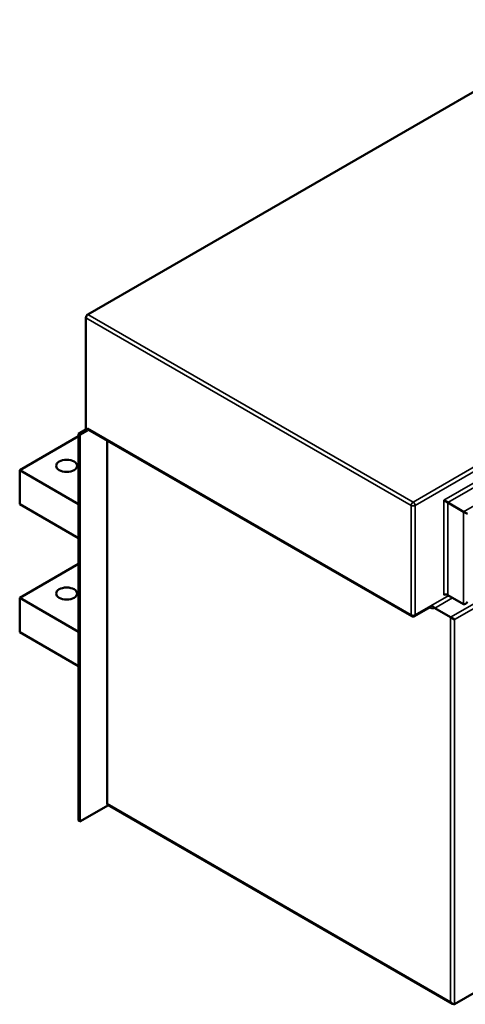
# Model space of a CAD drawing. Units: millimetres. Extents: x 0 to 2100, y 0 to 1485.
# Drawn here: x 1417 to 1645, y 307 to 810 of the extents above; entities that cross this region are included whole.
import ezdxf

# ---------------------------------------------------------------- set-up
doc = ezdxf.new("R2010")
doc.units = ezdxf.units.MM
doc.header["$LTSCALE"] = 5
doc.layers.add('Видимые тонкие (ГОСТ)', color=7, linetype='Continuous', lineweight=35)
doc.layers.add('Видимый контур (ГОСТ)', color=7, linetype='Continuous', lineweight=50)

msp = doc.modelspace()

# ---------------------------------------------------------------- linework, layer by layer
at = {"layer": 'Видимые тонкие (ГОСТ)'}
for p, q in [((2019.276, 794.881), (1618.246, 563.346)), ((1619.256, 561.596), (2020.286, 793.131)), ((2004.629, 778.259), (1633.903, 564.22)), ((1635.923, 563.054), (2005.639, 776.509)), ((2013.72, 771.844), (1644.004, 558.388)), ((2020.286, 725.478), (1637.438, 504.441)), ((1639.459, 503.275), (2020.286, 723.146)), ((1451.065, 657.534), (1617.235, 561.596)), ((1618.246, 563.346), (1452.075, 659.284)), ((1617.235, 505.608), (1451.823, 601.108)), ((1633.903, 564.22), (1633.903, 515.814)), ((1617.235, 561.596), (1617.235, 505.608)), ((1619.256, 505.608), (1619.256, 561.596)), ((1635.923, 515.814), (1635.923, 563.054)), ((1644.004, 558.388), (1644.004, 511.148)), ((1636.428, 515.522), (1627.337, 510.273)), ((1629.357, 509.107), (1638.449, 514.356)), ((1627.337, 510.273), (1619.256, 505.608)), ((1626.745, 509.448), (1627.337, 509.107)), ((1637.438, 504.441), (1637.438, 307.899)), ((1639.459, 306.732), (1639.459, 503.275)), ((1637.438, 307.899), (1461.924, 409.232))]:
    msp.add_line(p, q, dxfattribs=at)
for centre, major_axis, start_param, end_param in [((1618.246, 562.179), (-0.714, -1.237), 3.9269908, 5.4977871), ((1618.246, 562.179), (1.429, 0), 3.9269908, 5.4977871), ((1618.246, 562.179), (-0.714, 1.237), 3.9269908, 5.4977871), ((1626.327, 510.856), (0.714, -1.237), 0, 0.7853982), ((1626.327, 508.524), (0.714, 1.237), 5.4977871, 6.1029539), ((1627.337, 511.44), (1.429, -2.474), 5.4977871, 6.563223), ((1618.246, 506.191), (-1.429, 0), 0.7853982, 2.3561945), ((1618.246, 506.191), (-0.714, -1.237), 5.4977871, 6.2831853), ((1618.246, 506.191), (0.714, -1.237), 0, 0.7853982)]:
    msp.add_ellipse(centre, major_axis=major_axis, ratio=0.5773503, start_param=start_param, end_param=end_param, dxfattribs=at)
at = {"layer": 'Видимый контур (ГОСТ)'}
for p, q in [((1452.075, 659.284), (1853.106, 890.819)), ((1451.065, 600.379), (1451.065, 657.534)), ((1451.065, 600.379), (1447.277, 598.192)), ((1451.823, 599.942), (1448.035, 597.755)), ((1451.823, 599.942), (1451.065, 600.379)), ((1451.823, 601.108), (1451.823, 599.942)), ((1617.531, 504.954), (1452.119, 600.455)), ((1447.277, 597.026), (1417.225, 579.675)), ((1447.277, 598.192), (1447.277, 400.484)), ((1448.035, 597.755), (1447.277, 598.192)), ((1448.035, 400.046), (1448.035, 597.755)), ((1461.924, 594.793), (1461.924, 409.232)), ((1417.225, 579.675), (1447.277, 562.325)), ((1417.225, 562.179), (1417.225, 579.675)), ((1635.923, 563.054), (1633.903, 564.22)), ((1447.277, 544.829), (1417.225, 562.179)), ((1644.004, 558.388), (1635.923, 563.054)), ((1644.004, 558.388), (1646.025, 557.222)), ((1447.277, 531.706), (1417.225, 514.356)), ((1417.225, 514.356), (1447.277, 497.005)), ((1417.225, 496.859), (1417.225, 514.356)), ((1644.004, 511.148), (1635.923, 515.814)), ((1627.041, 509.619), (1618.96, 504.954)), ((1637.438, 504.441), (1629.357, 509.107)), ((1637.438, 504.441), (1639.459, 503.275)), ((1447.277, 479.509), (1417.225, 496.859)), ((1462.516, 408.407), (1448.035, 400.046)), ((1638.449, 306.832), (1462.22, 408.578)), ((1447.277, 400.484), (1448.035, 400.046)), ((1664.294, 321.071), (1639.459, 306.732))]:
    msp.add_line(p, q, dxfattribs=at)
msp.add_arc((1618.246, 506.191), 1.429, 240, 300, dxfattribs=at)
for centre, major_axis, start_param, end_param in [((1452.075, 658.117), (-0.714, -1.237), 3.9269908, 5.4977871), ((1452.833, 601.692), (-0.714, -1.237), 5.4977871, 6.2831853), ((1634.913, 515.231), (1.429, 0), 0.7853982, 2.3561945), ((1629.357, 510.273), (0.714, -1.237), 5.2451069, 5.4977871), ((1645.015, 512.898), (1.01, 1.75), 3.1415927, 4.712389), ((1462.935, 409.815), (-0.714, -1.237), 5.4977871, 6.2831853), ((1638.449, 308.482), (1.01, -1.75), 4.712389, 6.2831853)]:
    msp.add_ellipse(centre, major_axis=major_axis, ratio=0.5773503, start_param=start_param, end_param=end_param, dxfattribs=at)
for centre in [(1441.216, 581.863), (1441.216, 516.543)]:
    msp.add_ellipse(centre, major_axis=(-5.357, 0), ratio=0.5773503, dxfattribs=at)
for points, knots in [([(1627.041, 509.619), (1627.078, 509.641), (1627.119, 509.657), (1627.187, 509.674), (1627.214, 509.677), (1627.237, 509.677), (1627.241, 509.676), (1627.241, 509.676)], [3.92699082, 3.92699082, 3.92699082, 3.92699082, 4.08407045, 4.08407045, 4.24115008, 4.24115008, 4.33190047, 4.33190047, 4.33190047, 4.33190047]), ([(1627.337, 510.273), (1627.338, 510.273), (1627.339, 510.273), (1627.513, 510.231), (1627.753, 510.167), (1628.189, 509.965), (1628.339, 509.876), (1628.592, 509.707), (1628.711, 509.618), (1628.926, 509.444), (1629.019, 509.365), (1629.105, 509.29)], [-0.72353644, -0.72353644, -0.72353644, -0.72353644, -0.72298853, -0.72298853, -0.61405665, -0.61405665, -0.54284083, -0.54284083, -0.47876741, -0.47876741, -0.42516918, -0.42516918, -0.42516918, -0.42516918])]:
    msp.add_open_spline(points, degree=3, knots=knots, dxfattribs=at)

doc.saveas('drawing.dxf')
